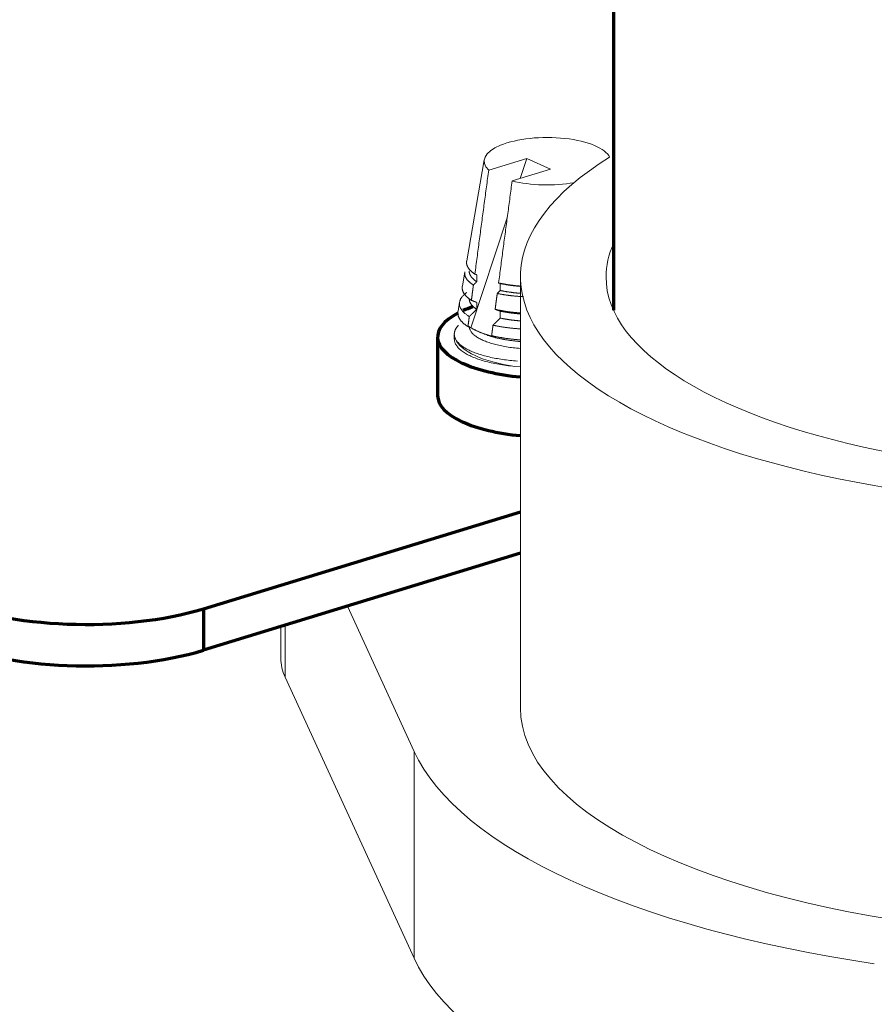
# Model space of a CAD drawing. Units: millimetres. Extents: x 0 to 8833, y 0 to 3150.
# Drawn here: x 2151 to 2174, y 829 to 855 of the extents above; entities that cross this region are included whole.
import ezdxf

# ---------------------------------------------------------------- set-up
doc = ezdxf.new("R2010")
doc.units = ezdxf.units.MM
doc.layers.add('1', color=7, linetype='Continuous', true_color=0xffffff)

msp = doc.modelspace()

# ---------------------------------------------------------------- linework, layer by layer
at = {"layer": '1', "color": 3, "linetype": 'Continuous', "lineweight": 70}
for p, q in [((2166.857, 874.185), (2166.857, 847.203)), ((2162.127, 846.476), (2162.127, 844.9)), ((2162.127, 844.9), (2162.127, 844.9)), ((2155.834, 839.172), (2164.357, 841.776)), ((2164.357, 840.664), (2155.834, 838.06)), ((2155.834, 839.172), (2155.834, 838.06))]:
    msp.add_line(p, q, dxfattribs=at)
at = {"layer": '1', "color": 3, "linetype": 'Continuous', "lineweight": 18}
for p, q in [((2163.501, 850.963), (2164.529, 851.277)), ((2164.351, 850.739), (2164.529, 851.277)), ((2164.529, 851.277), (2165.16, 850.986)), ((2163.381, 851.244), (2162.91, 848.523)), ((2165.16, 850.986), (2164.132, 850.672)), ((2163.023, 846.726), (2164.001, 849.681)), ((2162.86, 848.233), (2162.793, 847.846)), ((2163.179, 847.962), (2163.179, 848.149)), ((2164.357, 848.094), (2164.357, 836.508)), ((2163.811, 847.915), (2163.811, 847.728)), ((2162.718, 847.417), (2162.676, 847.169)), ((2163.179, 847.221), (2163.179, 847.408)), ((2163.811, 847.173), (2163.811, 846.987)), ((2162.577, 846.551), (2162.577, 846.424)), ((2164.354, 845.677), (2164.208, 845.688)), ((2161.495, 835.338), (2159.703, 839.241)), ((2157.909, 838.693), (2157.909, 837.843)), ((2158.025, 838.729), (2158.025, 837.333)), ((2161.495, 829.777), (2158.025, 837.333)), ((2161.495, 829.777), (2161.495, 835.338))]:
    msp.add_line(p, q, dxfattribs=at)
for points in [[(2163.129, 848.168), (2163.137, 848.224), (2163.144, 848.28), (2163.151, 848.336), (2163.159, 848.392), (2163.166, 848.448), (2163.174, 848.504), (2163.181, 848.56), (2163.188, 848.616), (2163.196, 848.671), (2163.203, 848.727), (2163.211, 848.783), (2163.218, 848.839), (2163.225, 848.895), (2163.233, 848.951), (2163.24, 849.007), (2163.248, 849.063), (2163.255, 849.119), (2163.262, 849.174), (2163.27, 849.23), (2163.277, 849.286), (2163.285, 849.342), (2163.292, 849.398), (2163.3, 849.454), (2163.307, 849.51), (2163.314, 849.566), (2163.322, 849.622), (2163.329, 849.677), (2163.337, 849.733), (2163.344, 849.789), (2163.352, 849.845), (2163.359, 849.901), (2163.367, 849.957), (2163.374, 850.013), (2163.381, 850.069), (2163.389, 850.125), (2163.396, 850.181), (2163.404, 850.236), (2163.411, 850.292), (2163.419, 850.348), (2163.426, 850.404), (2163.434, 850.46), (2163.441, 850.516), (2163.449, 850.572), (2163.456, 850.628), (2163.464, 850.684), (2163.471, 850.739), (2163.479, 850.795), (2163.486, 850.851), (2163.494, 850.907), (2163.501, 850.963)], [(2164.132, 850.672), (2164.125, 850.617), (2164.118, 850.562), (2164.11, 850.507), (2164.103, 850.453), (2164.096, 850.398), (2164.088, 850.343), (2164.081, 850.288), (2164.074, 850.233), (2164.066, 850.178), (2164.059, 850.123), (2164.052, 850.069), (2164.044, 850.014), (2164.037, 849.959), (2164.03, 849.904), (2164.022, 849.849), (2164.015, 849.794), (2164.008, 849.74), (2164, 849.685), (2163.993, 849.63), (2163.986, 849.575), (2163.978, 849.52), (2163.971, 849.465), (2163.964, 849.411), (2163.956, 849.356), (2163.949, 849.301), (2163.942, 849.246), (2163.935, 849.191), (2163.927, 849.136), (2163.92, 849.081), (2163.913, 849.027), (2163.905, 848.972), (2163.898, 848.917), (2163.891, 848.862), (2163.884, 848.807), (2163.876, 848.752), (2163.869, 848.698), (2163.862, 848.643), (2163.855, 848.588), (2163.847, 848.533), (2163.84, 848.478), (2163.833, 848.423), (2163.826, 848.369), (2163.818, 848.314), (2163.811, 848.259), (2163.804, 848.204), (2163.797, 848.149), (2163.789, 848.094), (2163.782, 848.04), (2163.775, 847.985), (2163.768, 847.93)], [(2163.129, 848.168), (2163.119, 848.175), (2163.11, 848.181), (2163.1, 848.188), (2163.091, 848.195), (2163.082, 848.201), (2163.074, 848.208), (2163.065, 848.215), (2163.057, 848.221), (2163.049, 848.228), (2163.041, 848.235), (2163.033, 848.241), (2163.026, 848.248), (2163.019, 848.255), (2163.012, 848.262), (2163.005, 848.269), (2162.998, 848.276), (2162.992, 848.283), (2162.986, 848.289), (2162.98, 848.296), (2162.975, 848.303), (2162.969, 848.31), (2162.964, 848.317), (2162.959, 848.324), (2162.954, 848.331), (2162.949, 848.338), (2162.945, 848.346), (2162.941, 848.353), (2162.937, 848.36), (2162.933, 848.367), (2162.93, 848.374), (2162.927, 848.381), (2162.924, 848.388), (2162.921, 848.396), (2162.918, 848.403), (2162.916, 848.41), (2162.914, 848.417), (2162.912, 848.425), (2162.911, 848.432), (2162.909, 848.439), (2162.908, 848.446), (2162.907, 848.453), (2162.906, 848.461), (2162.906, 848.468), (2162.906, 848.475), (2162.906, 848.482), (2162.906, 848.489), (2162.906, 848.497), (2162.907, 848.504), (2162.908, 848.511), (2162.909, 848.518)], [(2162.859, 848.229), (2162.858, 848.222), (2162.857, 848.215), (2162.856, 848.207), (2162.856, 848.2), (2162.856, 848.193), (2162.856, 848.186), (2162.856, 848.178), (2162.857, 848.171), (2162.857, 848.164), (2162.858, 848.156), (2162.86, 848.149), (2162.861, 848.141), (2162.863, 848.134), (2162.865, 848.127), (2162.867, 848.119), (2162.869, 848.112), (2162.872, 848.105), (2162.875, 848.097), (2162.878, 848.09), (2162.882, 848.083), (2162.885, 848.075), (2162.889, 848.068), (2162.893, 848.061), (2162.898, 848.054), (2162.902, 848.047), (2162.907, 848.039), (2162.912, 848.032), (2162.917, 848.025), (2162.923, 848.018), (2162.928, 848.011), (2162.934, 848.004), (2162.941, 847.997), (2162.947, 847.99), (2162.954, 847.984), (2162.96, 847.977), (2162.968, 847.97), (2162.975, 847.963), (2162.982, 847.956), (2162.99, 847.949), (2162.998, 847.943), (2163.006, 847.936), (2163.015, 847.929), (2163.024, 847.923), (2163.032, 847.916), (2163.042, 847.91), (2163.051, 847.903), (2163.061, 847.897), (2163.071, 847.89), (2163.081, 847.884), (2163.091, 847.877)], [(2163.179, 847.962), (2163.172, 847.968), (2163.164, 847.973), (2163.156, 847.978), (2163.149, 847.983), (2163.142, 847.989), (2163.134, 847.994), (2163.127, 848), (2163.121, 848.005), (2163.114, 848.01), (2163.107, 848.016), (2163.101, 848.022), (2163.095, 848.027), (2163.089, 848.033), (2163.083, 848.038), (2163.077, 848.044), (2163.071, 848.049), (2163.066, 848.055), (2163.061, 848.061), (2163.055, 848.066), (2163.05, 848.072), (2163.046, 848.078), (2163.041, 848.083), (2163.037, 848.089), (2163.032, 848.095), (2163.028, 848.101), (2163.024, 848.106), (2163.02, 848.112), (2163.017, 848.118), (2163.013, 848.124), (2163.01, 848.13), (2163.007, 848.135), (2163.004, 848.141), (2163.001, 848.147), (2162.998, 848.153), (2162.996, 848.159), (2162.993, 848.165), (2162.991, 848.171), (2162.989, 848.177), (2162.987, 848.182), (2162.985, 848.188), (2162.984, 848.194), (2162.982, 848.2), (2162.981, 848.206), (2162.98, 848.212), (2162.979, 848.218), (2162.978, 848.224), (2162.978, 848.23), (2162.977, 848.236), (2162.977, 848.242), (2162.977, 848.248)], [(2163.129, 848.168), (2163.13, 848.168), (2163.131, 848.168), (2163.132, 848.167), (2163.133, 848.167), (2163.134, 848.166), (2163.135, 848.166), (2163.136, 848.166), (2163.137, 848.165), (2163.138, 848.165), (2163.139, 848.165), (2163.14, 848.164), (2163.141, 848.164), (2163.142, 848.163), (2163.143, 848.163), (2163.144, 848.163), (2163.145, 848.162), (2163.146, 848.162), (2163.147, 848.162), (2163.148, 848.161), (2163.149, 848.161), (2163.15, 848.16), (2163.151, 848.16), (2163.152, 848.16), (2163.153, 848.159), (2163.154, 848.159), (2163.155, 848.158), (2163.156, 848.158), (2163.157, 848.158), (2163.158, 848.157), (2163.159, 848.157), (2163.16, 848.157), (2163.161, 848.156), (2163.162, 848.156), (2163.163, 848.155), (2163.164, 848.155), (2163.165, 848.155), (2163.166, 848.154), (2163.167, 848.154), (2163.168, 848.153), (2163.169, 848.153), (2163.17, 848.153), (2163.171, 848.152), (2163.172, 848.152), (2163.173, 848.152), (2163.174, 848.151), (2163.175, 848.151), (2163.176, 848.15), (2163.177, 848.15), (2163.178, 848.15), (2163.179, 848.149)], [(2163.036, 847.462), (2163.026, 847.469), (2163.015, 847.476), (2163.005, 847.483), (2162.995, 847.491), (2162.985, 847.498), (2162.975, 847.505), (2162.966, 847.512), (2162.957, 847.519), (2162.948, 847.527), (2162.939, 847.534), (2162.93, 847.541), (2162.922, 847.549), (2162.914, 847.556), (2162.906, 847.564), (2162.899, 847.571), (2162.892, 847.579), (2162.885, 847.586), (2162.878, 847.594), (2162.871, 847.601), (2162.865, 847.609), (2162.859, 847.616), (2162.853, 847.624), (2162.848, 847.632), (2162.842, 847.639), (2162.837, 847.647), (2162.833, 847.654), (2162.828, 847.662), (2162.824, 847.67), (2162.82, 847.677), (2162.816, 847.685), (2162.812, 847.693), (2162.809, 847.7), (2162.806, 847.708), (2162.803, 847.716), (2162.8, 847.724), (2162.798, 847.732), (2162.796, 847.739), (2162.794, 847.747), (2162.793, 847.755), (2162.791, 847.763), (2162.79, 847.771), (2162.789, 847.778), (2162.789, 847.786), (2162.789, 847.794), (2162.788, 847.802), (2162.789, 847.81), (2162.789, 847.818), (2162.79, 847.826), (2162.791, 847.834), (2162.792, 847.842)], [(2163.036, 847.462), (2163.037, 847.471), (2163.038, 847.479), (2163.04, 847.487), (2163.041, 847.496), (2163.042, 847.504), (2163.043, 847.512), (2163.044, 847.521), (2163.045, 847.529), (2163.046, 847.537), (2163.047, 847.545), (2163.048, 847.554), (2163.049, 847.562), (2163.05, 847.57), (2163.052, 847.579), (2163.053, 847.587), (2163.054, 847.595), (2163.055, 847.604), (2163.056, 847.612), (2163.057, 847.62), (2163.058, 847.628), (2163.059, 847.637), (2163.06, 847.645), (2163.061, 847.653), (2163.062, 847.662), (2163.064, 847.67), (2163.065, 847.678), (2163.066, 847.687), (2163.067, 847.695), (2163.068, 847.703), (2163.069, 847.711), (2163.07, 847.72), (2163.071, 847.728), (2163.072, 847.736), (2163.073, 847.745), (2163.075, 847.753), (2163.076, 847.761), (2163.077, 847.769), (2163.078, 847.778), (2163.079, 847.786), (2163.08, 847.794), (2163.081, 847.803), (2163.082, 847.811), (2163.083, 847.819), (2163.084, 847.828), (2163.085, 847.836), (2163.087, 847.844), (2163.088, 847.852), (2163.089, 847.861), (2163.09, 847.869), (2163.091, 847.877)], [(2163.179, 847.962), (2163.178, 847.961), (2163.176, 847.959), (2163.174, 847.957), (2163.172, 847.956), (2163.171, 847.954), (2163.169, 847.952), (2163.167, 847.95), (2163.165, 847.949), (2163.164, 847.947), (2163.162, 847.945), (2163.16, 847.944), (2163.158, 847.942), (2163.156, 847.94), (2163.155, 847.939), (2163.153, 847.937), (2163.151, 847.935), (2163.149, 847.934), (2163.148, 847.932), (2163.146, 847.93), (2163.144, 847.928), (2163.142, 847.927), (2163.141, 847.925), (2163.139, 847.923), (2163.137, 847.922), (2163.135, 847.92), (2163.133, 847.918), (2163.132, 847.917), (2163.13, 847.915), (2163.128, 847.913), (2163.126, 847.911), (2163.125, 847.91), (2163.123, 847.908), (2163.121, 847.906), (2163.119, 847.905), (2163.117, 847.903), (2163.116, 847.901), (2163.114, 847.899), (2163.112, 847.898), (2163.11, 847.896), (2163.109, 847.894), (2163.107, 847.893), (2163.105, 847.891), (2163.103, 847.889), (2163.102, 847.888), (2163.1, 847.886), (2163.098, 847.884), (2163.096, 847.882), (2163.094, 847.881), (2163.093, 847.879), (2163.091, 847.877)], [(2163.811, 847.915), (2163.81, 847.915), (2163.809, 847.915), (2163.808, 847.916), (2163.807, 847.916), (2163.806, 847.916), (2163.806, 847.917), (2163.805, 847.917), (2163.804, 847.917), (2163.803, 847.918), (2163.802, 847.918), (2163.801, 847.918), (2163.8, 847.918), (2163.799, 847.919), (2163.799, 847.919), (2163.798, 847.919), (2163.797, 847.92), (2163.796, 847.92), (2163.795, 847.92), (2163.794, 847.921), (2163.793, 847.921), (2163.793, 847.921), (2163.792, 847.922), (2163.791, 847.922), (2163.79, 847.922), (2163.789, 847.922), (2163.788, 847.923), (2163.787, 847.923), (2163.787, 847.923), (2163.786, 847.924), (2163.785, 847.924), (2163.784, 847.924), (2163.783, 847.925), (2163.782, 847.925), (2163.781, 847.925), (2163.78, 847.925), (2163.78, 847.926), (2163.779, 847.926), (2163.778, 847.926), (2163.777, 847.927), (2163.776, 847.927), (2163.775, 847.927), (2163.774, 847.928), (2163.774, 847.928), (2163.773, 847.928), (2163.772, 847.928), (2163.771, 847.929), (2163.77, 847.929), (2163.769, 847.929), (2163.768, 847.93), (2163.768, 847.93)], [(2164.349, 847.847), (2164.337, 847.848), (2164.324, 847.849), (2164.312, 847.85), (2164.3, 847.851), (2164.287, 847.852), (2164.275, 847.853), (2164.263, 847.854), (2164.25, 847.855), (2164.238, 847.857), (2164.226, 847.858), (2164.213, 847.859), (2164.201, 847.861), (2164.189, 847.862), (2164.177, 847.863), (2164.165, 847.865), (2164.153, 847.866), (2164.14, 847.868), (2164.128, 847.869), (2164.116, 847.871), (2164.104, 847.872), (2164.093, 847.874), (2164.081, 847.875), (2164.069, 847.877), (2164.057, 847.879), (2164.045, 847.88), (2164.034, 847.882), (2164.022, 847.884), (2164.011, 847.885), (2163.999, 847.887), (2163.988, 847.889), (2163.976, 847.891), (2163.965, 847.893), (2163.953, 847.895), (2163.942, 847.896), (2163.931, 847.898), (2163.92, 847.9), (2163.908, 847.902), (2163.897, 847.904), (2163.886, 847.906), (2163.875, 847.908), (2163.864, 847.91), (2163.853, 847.912), (2163.842, 847.915), (2163.832, 847.917), (2163.821, 847.919), (2163.81, 847.921), (2163.799, 847.923), (2163.789, 847.925), (2163.778, 847.928), (2163.768, 847.93)], [(2163.811, 847.915), (2163.82, 847.913), (2163.83, 847.911), (2163.84, 847.909), (2163.85, 847.907), (2163.86, 847.905), (2163.87, 847.903), (2163.88, 847.901), (2163.89, 847.899), (2163.9, 847.897), (2163.911, 847.895), (2163.921, 847.894), (2163.931, 847.892), (2163.941, 847.89), (2163.952, 847.888), (2163.962, 847.886), (2163.973, 847.885), (2163.983, 847.883), (2163.994, 847.881), (2164.004, 847.88), (2164.015, 847.878), (2164.026, 847.876), (2164.037, 847.875), (2164.047, 847.873), (2164.058, 847.871), (2164.069, 847.87), (2164.08, 847.868), (2164.091, 847.867), (2164.101, 847.865), (2164.112, 847.864), (2164.123, 847.863), (2164.134, 847.861), (2164.145, 847.86), (2164.156, 847.858), (2164.167, 847.857), (2164.178, 847.856), (2164.189, 847.855), (2164.2, 847.853), (2164.212, 847.852), (2164.223, 847.851), (2164.234, 847.85), (2164.245, 847.849), (2164.256, 847.847), (2164.268, 847.846), (2164.279, 847.845), (2164.29, 847.844), (2164.302, 847.843), (2164.313, 847.842), (2164.324, 847.841), (2164.336, 847.84), (2164.347, 847.839)], [(2162.916, 847.677), (2162.899, 847.665), (2162.883, 847.652), (2162.867, 847.64), (2162.853, 847.627), (2162.839, 847.615), (2162.826, 847.602), (2162.813, 847.589), (2162.802, 847.577), (2162.791, 847.564), (2162.781, 847.551), (2162.771, 847.538), (2162.762, 847.525), (2162.754, 847.512), (2162.747, 847.499), (2162.741, 847.485), (2162.735, 847.472), (2162.73, 847.459), (2162.725, 847.445), (2162.722, 847.432), (2162.719, 847.418), (2162.717, 847.405), (2162.715, 847.391), (2162.715, 847.377), (2162.715, 847.364), (2162.716, 847.35), (2162.718, 847.336), (2162.72, 847.323), (2162.723, 847.309), (2162.727, 847.296), (2162.732, 847.282), (2162.737, 847.269), (2162.743, 847.256), (2162.75, 847.242), (2162.758, 847.229), (2162.766, 847.216), (2162.775, 847.203), (2162.785, 847.189), (2162.796, 847.176), (2162.807, 847.163), (2162.819, 847.15), (2162.832, 847.138), (2162.846, 847.125), (2162.86, 847.112), (2162.875, 847.1), (2162.891, 847.088), (2162.907, 847.075), (2162.924, 847.063), (2162.942, 847.051), (2162.96, 847.04), (2162.979, 847.028)], [(2163.73, 847.648), (2163.729, 847.64), (2163.728, 847.631), (2163.727, 847.623), (2163.726, 847.614), (2163.725, 847.606), (2163.724, 847.597), (2163.722, 847.588), (2163.721, 847.58), (2163.72, 847.571), (2163.719, 847.563), (2163.718, 847.554), (2163.717, 847.546), (2163.716, 847.537), (2163.715, 847.529), (2163.713, 847.52), (2163.712, 847.512), (2163.711, 847.503), (2163.71, 847.495), (2163.709, 847.486), (2163.708, 847.477), (2163.707, 847.469), (2163.706, 847.46), (2163.704, 847.452), (2163.703, 847.443), (2163.702, 847.435), (2163.701, 847.426), (2163.7, 847.418), (2163.699, 847.409), (2163.698, 847.401), (2163.697, 847.392), (2163.695, 847.383), (2163.694, 847.375), (2163.693, 847.366), (2163.692, 847.358), (2163.691, 847.349), (2163.69, 847.341), (2163.689, 847.332), (2163.688, 847.324), (2163.686, 847.315), (2163.685, 847.307), (2163.684, 847.298), (2163.683, 847.29), (2163.682, 847.281), (2163.681, 847.272), (2163.68, 847.264), (2163.679, 847.255), (2163.677, 847.247), (2163.676, 847.238), (2163.675, 847.23), (2163.674, 847.221)], [(2163.73, 847.648), (2163.732, 847.65), (2163.734, 847.651), (2163.735, 847.653), (2163.737, 847.655), (2163.738, 847.656), (2163.74, 847.658), (2163.742, 847.659), (2163.743, 847.661), (2163.745, 847.663), (2163.746, 847.664), (2163.748, 847.666), (2163.75, 847.667), (2163.751, 847.669), (2163.753, 847.671), (2163.754, 847.672), (2163.756, 847.674), (2163.758, 847.675), (2163.759, 847.677), (2163.761, 847.679), (2163.762, 847.68), (2163.764, 847.682), (2163.766, 847.683), (2163.767, 847.685), (2163.769, 847.687), (2163.771, 847.688), (2163.772, 847.69), (2163.774, 847.691), (2163.775, 847.693), (2163.777, 847.695), (2163.779, 847.696), (2163.78, 847.698), (2163.782, 847.699), (2163.783, 847.701), (2163.785, 847.702), (2163.787, 847.704), (2163.788, 847.706), (2163.79, 847.707), (2163.791, 847.709), (2163.793, 847.71), (2163.795, 847.712), (2163.796, 847.714), (2163.798, 847.715), (2163.799, 847.717), (2163.801, 847.718), (2163.803, 847.72), (2163.804, 847.722), (2163.806, 847.723), (2163.807, 847.725), (2163.809, 847.726), (2163.811, 847.728)], [(2163.73, 847.648), (2163.743, 847.646), (2163.756, 847.643), (2163.768, 847.64), (2163.781, 847.638), (2163.794, 847.635), (2163.807, 847.633), (2163.82, 847.63), (2163.833, 847.628), (2163.846, 847.625), (2163.86, 847.623), (2163.873, 847.621), (2163.886, 847.619), (2163.9, 847.616), (2163.913, 847.614), (2163.927, 847.612), (2163.94, 847.61), (2163.954, 847.608), (2163.967, 847.606), (2163.981, 847.604), (2163.995, 847.602), (2164.009, 847.6), (2164.023, 847.598), (2164.037, 847.596), (2164.051, 847.594), (2164.065, 847.592), (2164.08, 847.591), (2164.094, 847.589), (2164.108, 847.587), (2164.123, 847.586), (2164.137, 847.584), (2164.152, 847.583), (2164.166, 847.581), (2164.181, 847.58), (2164.196, 847.578), (2164.21, 847.577), (2164.225, 847.576), (2164.24, 847.574), (2164.255, 847.573), (2164.269, 847.572), (2164.284, 847.571), (2164.299, 847.57), (2164.314, 847.569), (2164.329, 847.568), (2164.344, 847.567), (2164.359, 847.566), (2164.374, 847.565), (2164.389, 847.564), (2164.404, 847.563), (2164.419, 847.562), (2164.434, 847.562)], [(2164.347, 847.652), (2164.336, 847.653), (2164.324, 847.654), (2164.313, 847.655), (2164.302, 847.656), (2164.29, 847.657), (2164.279, 847.658), (2164.268, 847.659), (2164.257, 847.66), (2164.245, 847.661), (2164.234, 847.662), (2164.223, 847.663), (2164.212, 847.664), (2164.201, 847.666), (2164.19, 847.667), (2164.178, 847.668), (2164.167, 847.669), (2164.156, 847.671), (2164.145, 847.672), (2164.134, 847.673), (2164.123, 847.675), (2164.113, 847.676), (2164.102, 847.678), (2164.091, 847.679), (2164.08, 847.681), (2164.069, 847.682), (2164.058, 847.684), (2164.048, 847.685), (2164.037, 847.687), (2164.026, 847.688), (2164.015, 847.69), (2164.005, 847.692), (2163.994, 847.694), (2163.984, 847.695), (2163.973, 847.697), (2163.963, 847.699), (2163.952, 847.701), (2163.942, 847.702), (2163.931, 847.704), (2163.921, 847.706), (2163.911, 847.708), (2163.901, 847.71), (2163.89, 847.712), (2163.88, 847.714), (2163.87, 847.716), (2163.86, 847.718), (2163.85, 847.72), (2163.84, 847.722), (2163.83, 847.724), (2163.82, 847.726), (2163.811, 847.728)], [(2163.179, 847.221), (2163.172, 847.226), (2163.164, 847.231), (2163.156, 847.237), (2163.149, 847.242), (2163.142, 847.247), (2163.134, 847.253), (2163.127, 847.258), (2163.121, 847.263), (2163.114, 847.269), (2163.107, 847.274), (2163.101, 847.28), (2163.095, 847.285), (2163.089, 847.291), (2163.083, 847.297), (2163.077, 847.302), (2163.071, 847.308), (2163.066, 847.313), (2163.061, 847.319), (2163.056, 847.325), (2163.051, 847.33), (2163.046, 847.336), (2163.041, 847.342), (2163.037, 847.348), (2163.032, 847.354), (2163.028, 847.359), (2163.024, 847.365), (2163.02, 847.371), (2163.016, 847.377), (2163.013, 847.383), (2163.01, 847.389), (2163.006, 847.395), (2163.003, 847.401), (2163, 847.407), (2162.998, 847.412), (2162.995, 847.418), (2162.993, 847.424), (2162.991, 847.43), (2162.989, 847.436), (2162.987, 847.442), (2162.985, 847.448), (2162.983, 847.454), (2162.982, 847.46), (2162.981, 847.466), (2162.98, 847.472), (2162.979, 847.478), (2162.978, 847.484), (2162.978, 847.49), (2162.977, 847.496), (2162.977, 847.502), (2162.977, 847.508)], [(2163.036, 847.462), (2163.039, 847.461), (2163.042, 847.46), (2163.045, 847.459), (2163.048, 847.458), (2163.051, 847.457), (2163.053, 847.456), (2163.056, 847.455), (2163.059, 847.454), (2163.062, 847.453), (2163.065, 847.452), (2163.068, 847.45), (2163.071, 847.449), (2163.073, 847.448), (2163.076, 847.447), (2163.079, 847.446), (2163.082, 847.445), (2163.085, 847.444), (2163.088, 847.443), (2163.091, 847.442), (2163.094, 847.441), (2163.096, 847.439), (2163.099, 847.438), (2163.102, 847.437), (2163.105, 847.436), (2163.108, 847.435), (2163.111, 847.434), (2163.114, 847.433), (2163.116, 847.432), (2163.119, 847.431), (2163.122, 847.43), (2163.125, 847.429), (2163.128, 847.427), (2163.131, 847.426), (2163.134, 847.425), (2163.137, 847.424), (2163.139, 847.423), (2163.142, 847.422), (2163.145, 847.421), (2163.148, 847.42), (2163.151, 847.419), (2163.154, 847.418), (2163.157, 847.417), (2163.159, 847.415), (2163.162, 847.414), (2163.165, 847.413), (2163.168, 847.412), (2163.171, 847.411), (2163.174, 847.41), (2163.177, 847.409), (2163.179, 847.408)], [(2162.943, 846.756), (2162.932, 846.764), (2162.92, 846.772), (2162.909, 846.779), (2162.898, 846.787), (2162.887, 846.795), (2162.876, 846.802), (2162.866, 846.81), (2162.856, 846.818), (2162.846, 846.826), (2162.837, 846.834), (2162.827, 846.841), (2162.818, 846.849), (2162.81, 846.857), (2162.801, 846.865), (2162.793, 846.873), (2162.785, 846.882), (2162.777, 846.89), (2162.77, 846.898), (2162.762, 846.906), (2162.756, 846.914), (2162.749, 846.922), (2162.742, 846.931), (2162.736, 846.939), (2162.73, 846.947), (2162.725, 846.956), (2162.719, 846.964), (2162.714, 846.973), (2162.71, 846.981), (2162.705, 846.989), (2162.701, 846.998), (2162.697, 847.006), (2162.693, 847.015), (2162.69, 847.023), (2162.687, 847.031), (2162.684, 847.04), (2162.682, 847.048), (2162.679, 847.057), (2162.677, 847.065), (2162.676, 847.074), (2162.674, 847.082), (2162.673, 847.09), (2162.672, 847.099), (2162.672, 847.107), (2162.671, 847.116), (2162.671, 847.124), (2162.672, 847.133), (2162.672, 847.141), (2162.673, 847.15), (2162.674, 847.158), (2162.675, 847.167)], [(2162.943, 846.756), (2162.944, 846.762), (2162.945, 846.767), (2162.946, 846.773), (2162.946, 846.778), (2162.947, 846.784), (2162.948, 846.789), (2162.948, 846.795), (2162.949, 846.8), (2162.95, 846.805), (2162.951, 846.811), (2162.951, 846.816), (2162.952, 846.822), (2162.953, 846.827), (2162.953, 846.833), (2162.954, 846.838), (2162.955, 846.843), (2162.956, 846.849), (2162.956, 846.854), (2162.957, 846.86), (2162.958, 846.865), (2162.958, 846.871), (2162.959, 846.876), (2162.96, 846.881), (2162.961, 846.887), (2162.961, 846.892), (2162.962, 846.898), (2162.963, 846.903), (2162.963, 846.909), (2162.964, 846.914), (2162.965, 846.919), (2162.966, 846.925), (2162.966, 846.93), (2162.967, 846.936), (2162.968, 846.941), (2162.968, 846.947), (2162.969, 846.952), (2162.97, 846.957), (2162.971, 846.963), (2162.971, 846.968), (2162.972, 846.974), (2162.973, 846.979), (2162.973, 846.985), (2162.974, 846.99), (2162.975, 846.995), (2162.976, 847.001), (2162.976, 847.006), (2162.977, 847.012), (2162.978, 847.017), (2162.978, 847.023), (2162.979, 847.028)], [(2163.179, 847.221), (2163.175, 847.217), (2163.171, 847.213), (2163.167, 847.209), (2163.163, 847.206), (2163.159, 847.202), (2163.155, 847.198), (2163.151, 847.194), (2163.147, 847.19), (2163.143, 847.186), (2163.139, 847.182), (2163.135, 847.179), (2163.131, 847.175), (2163.127, 847.171), (2163.123, 847.167), (2163.119, 847.163), (2163.115, 847.159), (2163.111, 847.155), (2163.107, 847.152), (2163.103, 847.148), (2163.099, 847.144), (2163.095, 847.14), (2163.091, 847.136), (2163.087, 847.132), (2163.083, 847.128), (2163.079, 847.125), (2163.075, 847.121), (2163.071, 847.117), (2163.067, 847.113), (2163.063, 847.109), (2163.059, 847.105), (2163.055, 847.101), (2163.051, 847.098), (2163.047, 847.094), (2163.043, 847.09), (2163.039, 847.086), (2163.035, 847.082), (2163.031, 847.078), (2163.027, 847.074), (2163.023, 847.071), (2163.019, 847.067), (2163.015, 847.063), (2163.011, 847.059), (2163.007, 847.055), (2163.003, 847.051), (2162.999, 847.047), (2162.995, 847.044), (2162.991, 847.04), (2162.987, 847.036), (2162.983, 847.032), (2162.979, 847.028)], [(2163.811, 847.173), (2163.808, 847.174), (2163.805, 847.175), (2163.802, 847.176), (2163.8, 847.177), (2163.797, 847.178), (2163.794, 847.179), (2163.792, 847.18), (2163.789, 847.181), (2163.786, 847.182), (2163.783, 847.183), (2163.781, 847.184), (2163.778, 847.185), (2163.775, 847.186), (2163.772, 847.187), (2163.77, 847.188), (2163.767, 847.189), (2163.764, 847.19), (2163.761, 847.191), (2163.759, 847.192), (2163.756, 847.192), (2163.753, 847.193), (2163.751, 847.194), (2163.748, 847.195), (2163.745, 847.196), (2163.742, 847.197), (2163.74, 847.198), (2163.737, 847.199), (2163.734, 847.2), (2163.731, 847.201), (2163.729, 847.202), (2163.726, 847.203), (2163.723, 847.204), (2163.72, 847.205), (2163.718, 847.206), (2163.715, 847.207), (2163.712, 847.208), (2163.71, 847.209), (2163.707, 847.21), (2163.704, 847.211), (2163.701, 847.212), (2163.699, 847.213), (2163.696, 847.214), (2163.693, 847.215), (2163.69, 847.215), (2163.688, 847.216), (2163.685, 847.217), (2163.682, 847.218), (2163.68, 847.219), (2163.677, 847.22), (2163.674, 847.221)], [(2164.349, 847.123), (2164.334, 847.124), (2164.32, 847.126), (2164.306, 847.127), (2164.291, 847.128), (2164.277, 847.129), (2164.262, 847.131), (2164.248, 847.132), (2164.234, 847.133), (2164.22, 847.135), (2164.205, 847.136), (2164.191, 847.138), (2164.177, 847.139), (2164.163, 847.141), (2164.149, 847.142), (2164.135, 847.144), (2164.121, 847.145), (2164.107, 847.147), (2164.093, 847.149), (2164.08, 847.151), (2164.066, 847.152), (2164.052, 847.154), (2164.038, 847.156), (2164.025, 847.158), (2164.011, 847.16), (2163.997, 847.162), (2163.984, 847.164), (2163.97, 847.166), (2163.957, 847.168), (2163.943, 847.17), (2163.93, 847.172), (2163.917, 847.174), (2163.903, 847.176), (2163.89, 847.179), (2163.877, 847.181), (2163.864, 847.183), (2163.851, 847.186), (2163.837, 847.188), (2163.824, 847.19), (2163.812, 847.193), (2163.799, 847.195), (2163.786, 847.198), (2163.773, 847.2), (2163.761, 847.203), (2163.748, 847.205), (2163.736, 847.208), (2163.723, 847.21), (2163.711, 847.213), (2163.698, 847.216), (2163.686, 847.219), (2163.674, 847.221)], [(2163.811, 847.173), (2163.821, 847.171), (2163.831, 847.169), (2163.841, 847.167), (2163.851, 847.165), (2163.861, 847.163), (2163.871, 847.161), (2163.882, 847.159), (2163.892, 847.157), (2163.902, 847.155), (2163.913, 847.154), (2163.923, 847.152), (2163.933, 847.15), (2163.944, 847.148), (2163.954, 847.146), (2163.965, 847.144), (2163.975, 847.143), (2163.986, 847.141), (2163.997, 847.139), (2164.007, 847.138), (2164.018, 847.136), (2164.029, 847.134), (2164.04, 847.133), (2164.05, 847.131), (2164.061, 847.13), (2164.072, 847.128), (2164.083, 847.126), (2164.094, 847.125), (2164.105, 847.123), (2164.116, 847.122), (2164.127, 847.121), (2164.138, 847.119), (2164.149, 847.118), (2164.161, 847.116), (2164.172, 847.115), (2164.183, 847.114), (2164.194, 847.113), (2164.206, 847.111), (2164.217, 847.11), (2164.228, 847.109), (2164.24, 847.108), (2164.251, 847.106), (2164.263, 847.105), (2164.274, 847.104), (2164.286, 847.103), (2164.297, 847.102), (2164.309, 847.101), (2164.321, 847.1), (2164.332, 847.099), (2164.344, 847.098), (2164.356, 847.097)], [(2162.685, 846.789), (2162.679, 846.782), (2162.673, 846.775), (2162.667, 846.768), (2162.661, 846.761), (2162.655, 846.754), (2162.65, 846.747), (2162.644, 846.74), (2162.639, 846.733), (2162.635, 846.726), (2162.63, 846.719), (2162.625, 846.712), (2162.621, 846.705), (2162.617, 846.698), (2162.613, 846.691), (2162.61, 846.683), (2162.606, 846.676), (2162.603, 846.669), (2162.6, 846.662), (2162.597, 846.655), (2162.594, 846.648), (2162.592, 846.64), (2162.589, 846.633), (2162.587, 846.626), (2162.585, 846.619), (2162.584, 846.611), (2162.582, 846.604), (2162.581, 846.597), (2162.58, 846.59), (2162.579, 846.582), (2162.578, 846.575), (2162.577, 846.568), (2162.577, 846.56), (2162.577, 846.553), (2162.577, 846.546), (2162.577, 846.538), (2162.578, 846.531), (2162.578, 846.523), (2162.579, 846.516), (2162.58, 846.509), (2162.582, 846.501), (2162.583, 846.494), (2162.585, 846.486), (2162.587, 846.479), (2162.589, 846.472), (2162.591, 846.464), (2162.593, 846.457), (2162.596, 846.449), (2162.599, 846.442), (2162.602, 846.435), (2162.605, 846.427)], [(2162.943, 846.756), (2162.945, 846.756), (2162.947, 846.755), (2162.948, 846.755), (2162.95, 846.754), (2162.951, 846.753), (2162.953, 846.753), (2162.954, 846.752), (2162.956, 846.752), (2162.958, 846.751), (2162.959, 846.75), (2162.961, 846.75), (2162.962, 846.749), (2162.964, 846.749), (2162.966, 846.748), (2162.967, 846.747), (2162.969, 846.747), (2162.97, 846.746), (2162.972, 846.746), (2162.973, 846.745), (2162.975, 846.744), (2162.977, 846.744), (2162.978, 846.743), (2162.98, 846.743), (2162.981, 846.742), (2162.983, 846.741), (2162.985, 846.741), (2162.986, 846.74), (2162.988, 846.74), (2162.989, 846.739), (2162.991, 846.738), (2162.992, 846.738), (2162.994, 846.737), (2162.996, 846.737), (2162.997, 846.736), (2162.999, 846.735), (2163, 846.735), (2163.002, 846.734), (2163.004, 846.733), (2163.005, 846.733), (2163.007, 846.732), (2163.008, 846.732), (2163.01, 846.731), (2163.011, 846.73), (2163.013, 846.73), (2163.015, 846.729), (2163.016, 846.729), (2163.018, 846.728), (2163.019, 846.727), (2163.021, 846.727), (2163.023, 846.726)], [(2164.346, 846.169), (2164.299, 846.173), (2164.252, 846.177), (2164.205, 846.182), (2164.159, 846.187), (2164.113, 846.193), (2164.068, 846.199), (2164.023, 846.206), (2163.979, 846.213), (2163.936, 846.22), (2163.894, 846.228), (2163.852, 846.236), (2163.811, 846.245), (2163.771, 846.254), (2163.732, 846.263), (2163.693, 846.273), (2163.655, 846.283), (2163.618, 846.293), (2163.581, 846.304), (2163.546, 846.315), (2163.511, 846.327), (2163.477, 846.338), (2163.445, 846.35), (2163.413, 846.362), (2163.383, 846.375), (2163.353, 846.387), (2163.325, 846.4), (2163.297, 846.413), (2163.271, 846.426), (2163.245, 846.44), (2163.221, 846.454), (2163.198, 846.468), (2163.175, 846.482), (2163.154, 846.497), (2163.134, 846.512), (2163.115, 846.526), (2163.098, 846.541), (2163.081, 846.557), (2163.066, 846.572), (2163.052, 846.588), (2163.039, 846.603), (2163.027, 846.619), (2163.017, 846.635), (2163.008, 846.651), (2163, 846.667), (2162.993, 846.683), (2162.987, 846.699), (2162.983, 846.716), (2162.98, 846.732), (2162.978, 846.749), (2162.977, 846.765)], [(2163.618, 846.795), (2163.617, 846.789), (2163.616, 846.784), (2163.616, 846.778), (2163.615, 846.773), (2163.614, 846.767), (2163.613, 846.761), (2163.613, 846.756), (2163.612, 846.75), (2163.611, 846.744), (2163.611, 846.739), (2163.61, 846.733), (2163.609, 846.727), (2163.608, 846.722), (2163.608, 846.716), (2163.607, 846.71), (2163.606, 846.705), (2163.605, 846.699), (2163.605, 846.693), (2163.604, 846.688), (2163.603, 846.682), (2163.602, 846.677), (2163.602, 846.671), (2163.601, 846.665), (2163.6, 846.66), (2163.599, 846.654), (2163.599, 846.648), (2163.598, 846.643), (2163.597, 846.637), (2163.596, 846.631), (2163.596, 846.626), (2163.595, 846.62), (2163.594, 846.614), (2163.593, 846.609), (2163.593, 846.603), (2163.592, 846.597), (2163.591, 846.592), (2163.59, 846.586), (2163.59, 846.581), (2163.589, 846.575), (2163.588, 846.569), (2163.588, 846.564), (2163.587, 846.558), (2163.586, 846.552), (2163.585, 846.547), (2163.585, 846.541), (2163.584, 846.535), (2163.583, 846.53), (2163.582, 846.524), (2163.582, 846.518), (2163.581, 846.513)], [(2163.618, 846.795), (2163.622, 846.799), (2163.626, 846.803), (2163.63, 846.807), (2163.633, 846.81), (2163.637, 846.814), (2163.641, 846.818), (2163.645, 846.822), (2163.649, 846.826), (2163.653, 846.83), (2163.657, 846.833), (2163.66, 846.837), (2163.664, 846.841), (2163.668, 846.845), (2163.672, 846.849), (2163.676, 846.853), (2163.68, 846.856), (2163.683, 846.86), (2163.687, 846.864), (2163.691, 846.868), (2163.695, 846.872), (2163.699, 846.876), (2163.703, 846.879), (2163.707, 846.883), (2163.71, 846.887), (2163.714, 846.891), (2163.718, 846.895), (2163.722, 846.899), (2163.726, 846.902), (2163.73, 846.906), (2163.734, 846.91), (2163.737, 846.914), (2163.741, 846.918), (2163.745, 846.921), (2163.749, 846.925), (2163.753, 846.929), (2163.757, 846.933), (2163.761, 846.937), (2163.764, 846.941), (2163.768, 846.944), (2163.772, 846.948), (2163.776, 846.952), (2163.78, 846.956), (2163.784, 846.96), (2163.788, 846.964), (2163.791, 846.967), (2163.795, 846.971), (2163.799, 846.975), (2163.803, 846.979), (2163.807, 846.983), (2163.811, 846.987)], [(2163.618, 846.795), (2163.631, 846.792), (2163.644, 846.789), (2163.658, 846.786), (2163.671, 846.783), (2163.685, 846.781), (2163.698, 846.778), (2163.712, 846.775), (2163.726, 846.772), (2163.74, 846.77), (2163.754, 846.767), (2163.768, 846.764), (2163.782, 846.762), (2163.796, 846.759), (2163.81, 846.757), (2163.824, 846.754), (2163.839, 846.752), (2163.853, 846.75), (2163.867, 846.747), (2163.882, 846.745), (2163.896, 846.743), (2163.911, 846.741), (2163.925, 846.739), (2163.94, 846.737), (2163.954, 846.734), (2163.969, 846.732), (2163.984, 846.731), (2163.999, 846.729), (2164.013, 846.727), (2164.028, 846.725), (2164.043, 846.723), (2164.058, 846.721), (2164.073, 846.72), (2164.088, 846.718), (2164.104, 846.716), (2164.119, 846.715), (2164.134, 846.713), (2164.149, 846.712), (2164.165, 846.71), (2164.18, 846.709), (2164.195, 846.707), (2164.211, 846.706), (2164.226, 846.705), (2164.242, 846.704), (2164.258, 846.702), (2164.273, 846.701), (2164.289, 846.7), (2164.305, 846.699), (2164.321, 846.698), (2164.337, 846.697), (2164.352, 846.696)], [(2164.357, 846.91), (2164.345, 846.911), (2164.334, 846.912), (2164.322, 846.912), (2164.31, 846.913), (2164.298, 846.914), (2164.287, 846.916), (2164.275, 846.917), (2164.264, 846.918), (2164.252, 846.919), (2164.241, 846.92), (2164.229, 846.921), (2164.218, 846.922), (2164.206, 846.924), (2164.195, 846.925), (2164.184, 846.926), (2164.172, 846.927), (2164.161, 846.929), (2164.15, 846.93), (2164.139, 846.931), (2164.128, 846.933), (2164.117, 846.934), (2164.105, 846.936), (2164.094, 846.937), (2164.083, 846.939), (2164.073, 846.94), (2164.062, 846.942), (2164.051, 846.943), (2164.04, 846.945), (2164.029, 846.947), (2164.018, 846.948), (2164.008, 846.95), (2163.997, 846.952), (2163.986, 846.953), (2163.976, 846.955), (2163.965, 846.957), (2163.954, 846.959), (2163.944, 846.96), (2163.934, 846.962), (2163.923, 846.964), (2163.913, 846.966), (2163.902, 846.968), (2163.892, 846.97), (2163.882, 846.972), (2163.871, 846.974), (2163.861, 846.976), (2163.851, 846.978), (2163.841, 846.98), (2163.831, 846.982), (2163.821, 846.984), (2163.811, 846.987)], [(2163.023, 846.726), (2163.035, 846.719), (2163.047, 846.712), (2163.06, 846.705), (2163.072, 846.699), (2163.084, 846.692), (2163.097, 846.685), (2163.109, 846.679), (2163.122, 846.672), (2163.134, 846.666), (2163.147, 846.66), (2163.159, 846.653), (2163.172, 846.647), (2163.184, 846.641), (2163.197, 846.635), (2163.21, 846.63), (2163.222, 846.624), (2163.235, 846.618), (2163.248, 846.613), (2163.261, 846.607), (2163.273, 846.602), (2163.286, 846.597), (2163.299, 846.591), (2163.312, 846.586), (2163.325, 846.581), (2163.338, 846.576), (2163.351, 846.571), (2163.364, 846.567), (2163.377, 846.562), (2163.39, 846.557), (2163.403, 846.553), (2163.416, 846.549), (2163.429, 846.544), (2163.442, 846.54), (2163.455, 846.536), (2163.468, 846.532), (2163.482, 846.528), (2163.495, 846.524), (2163.508, 846.52), (2163.521, 846.517), (2163.535, 846.513), (2163.548, 846.51), (2163.561, 846.506), (2163.575, 846.503), (2163.588, 846.499), (2163.602, 846.496), (2163.615, 846.493), (2163.629, 846.49), (2163.642, 846.487), (2163.656, 846.484), (2163.669, 846.481)], [(2163.359, 846.568), (2163.462, 846.529)], [(2163.468, 846.526), (2163.482, 846.521), (2163.497, 846.517), (2163.511, 846.512), (2163.526, 846.507), (2163.541, 846.502), (2163.556, 846.497), (2163.571, 846.493), (2163.586, 846.488), (2163.602, 846.484), (2163.617, 846.479), (2163.633, 846.475), (2163.649, 846.47), (2163.665, 846.466), (2163.681, 846.462), (2163.697, 846.458), (2163.713, 846.454), (2163.73, 846.45), (2163.747, 846.446), (2163.763, 846.442), (2163.78, 846.438), (2163.797, 846.435), (2163.815, 846.431), (2163.832, 846.428), (2163.849, 846.424), (2163.867, 846.421), (2163.885, 846.417), (2163.903, 846.414), (2163.921, 846.411), (2163.939, 846.407), (2163.957, 846.404), (2163.975, 846.401), (2163.994, 846.398), (2164.013, 846.395), (2164.031, 846.392), (2164.05, 846.39), (2164.069, 846.387), (2164.089, 846.384), (2164.108, 846.382), (2164.127, 846.379), (2164.147, 846.377), (2164.167, 846.374), (2164.186, 846.372), (2164.206, 846.37), (2164.226, 846.368), (2164.246, 846.366), (2164.266, 846.364), (2164.286, 846.362), (2164.306, 846.36), (2164.326, 846.358), (2164.346, 846.356)], [(2163.669, 846.481), (2163.667, 846.482), (2163.666, 846.483), (2163.664, 846.483), (2163.662, 846.484), (2163.66, 846.485), (2163.659, 846.485), (2163.657, 846.486), (2163.655, 846.486), (2163.653, 846.487), (2163.651, 846.488), (2163.65, 846.488), (2163.648, 846.489), (2163.646, 846.49), (2163.644, 846.49), (2163.643, 846.491), (2163.641, 846.491), (2163.639, 846.492), (2163.637, 846.493), (2163.636, 846.493), (2163.634, 846.494), (2163.632, 846.495), (2163.63, 846.495), (2163.629, 846.496), (2163.627, 846.496), (2163.625, 846.497), (2163.623, 846.498), (2163.621, 846.498), (2163.62, 846.499), (2163.618, 846.5), (2163.616, 846.5), (2163.614, 846.501), (2163.613, 846.501), (2163.611, 846.502), (2163.609, 846.503), (2163.607, 846.503), (2163.606, 846.504), (2163.604, 846.505), (2163.602, 846.505), (2163.6, 846.506), (2163.598, 846.506), (2163.597, 846.507), (2163.595, 846.508), (2163.593, 846.508), (2163.591, 846.509), (2163.59, 846.51), (2163.588, 846.51), (2163.586, 846.511), (2163.584, 846.512), (2163.583, 846.512), (2163.581, 846.513)], [(2164.354, 846.4), (2164.337, 846.401), (2164.321, 846.402), (2164.304, 846.404), (2164.287, 846.405), (2164.27, 846.406), (2164.254, 846.408), (2164.237, 846.409), (2164.22, 846.411), (2164.204, 846.412), (2164.187, 846.414), (2164.171, 846.416), (2164.155, 846.417), (2164.138, 846.419), (2164.122, 846.421), (2164.106, 846.423), (2164.09, 846.425), (2164.074, 846.427), (2164.058, 846.429), (2164.042, 846.431), (2164.027, 846.433), (2164.011, 846.435), (2163.995, 846.437), (2163.979, 846.439), (2163.964, 846.441), (2163.948, 846.443), (2163.933, 846.446), (2163.918, 846.448), (2163.902, 846.45), (2163.887, 846.453), (2163.872, 846.455), (2163.857, 846.458), (2163.842, 846.46), (2163.827, 846.463), (2163.812, 846.465), (2163.797, 846.468), (2163.782, 846.471), (2163.767, 846.474), (2163.752, 846.476), (2163.738, 846.479), (2163.723, 846.482), (2163.709, 846.485), (2163.694, 846.488), (2163.68, 846.491), (2163.665, 846.494), (2163.651, 846.497), (2163.637, 846.5), (2163.623, 846.503), (2163.609, 846.506), (2163.595, 846.51), (2163.581, 846.513)], [(2164.208, 845.688), (2164.15, 845.694), (2164.094, 845.7), (2164.038, 845.706), (2163.983, 845.713), (2163.929, 845.72), (2163.876, 845.728), (2163.823, 845.737), (2163.771, 845.745), (2163.719, 845.755), (2163.669, 845.764), (2163.619, 845.774), (2163.57, 845.785), (2163.521, 845.796), (2163.474, 845.807), (2163.427, 845.819), (2163.382, 845.832), (2163.338, 845.844), (2163.295, 845.857), (2163.253, 845.871), (2163.212, 845.884), (2163.172, 845.899), (2163.134, 845.913), (2163.096, 845.928), (2163.059, 845.944), (2163.024, 845.96), (2162.99, 845.976), (2162.957, 845.992), (2162.925, 846.009), (2162.894, 846.027), (2162.865, 846.044), (2162.838, 846.061), (2162.811, 846.079), (2162.787, 846.097), (2162.763, 846.115), (2162.741, 846.134), (2162.72, 846.152), (2162.7, 846.171), (2162.682, 846.19), (2162.665, 846.209), (2162.65, 846.229), (2162.636, 846.248), (2162.624, 846.268), (2162.613, 846.287), (2162.603, 846.307), (2162.595, 846.326), (2162.589, 846.346), (2162.583, 846.366), (2162.58, 846.385), (2162.578, 846.405), (2162.577, 846.425)], [(2162.605, 846.427), (2162.615, 846.41), (2162.625, 846.393), (2162.636, 846.375), (2162.649, 846.358), (2162.663, 846.342), (2162.678, 846.325), (2162.694, 846.308), (2162.711, 846.292), (2162.729, 846.276), (2162.749, 846.26), (2162.769, 846.244), (2162.791, 846.228), (2162.813, 846.212), (2162.837, 846.197), (2162.862, 846.182), (2162.888, 846.167), (2162.915, 846.152), (2162.943, 846.138), (2162.972, 846.123), (2163.002, 846.109), (2163.033, 846.096), (2163.064, 846.082), (2163.097, 846.069), (2163.13, 846.056), (2163.165, 846.043), (2163.2, 846.031), (2163.237, 846.018), (2163.274, 846.006), (2163.312, 845.994), (2163.351, 845.983), (2163.391, 845.972), (2163.432, 845.961), (2163.474, 845.95), (2163.516, 845.94), (2163.558, 845.93), (2163.602, 845.921), (2163.646, 845.912), (2163.69, 845.903), (2163.736, 845.895), (2163.782, 845.887), (2163.828, 845.88), (2163.876, 845.873), (2163.923, 845.866), (2163.972, 845.86), (2164.021, 845.854), (2164.071, 845.848), (2164.122, 845.843), (2164.172, 845.839), (2164.223, 845.835), (2164.274, 845.831)]]:
    msp.add_lwpolyline(points, dxfattribs=at)
for centre, major_axis, start_param, end_param in [((2165.077, 851.203), (-1.7, 0), 3.308706, 6.667777), ((2180.857, 848.094), (16.5, 0), 2.595961, 5.758564), ((2165.077, 851.203), (-1.7, 0), 0.981656, 2.00818), ((2180.857, 848.094), (-14.2, 0), 6.115233, 6.283185), ((2180.857, 848.094), (-14.2, 0), 0, 3.309594), ((2165.077, 846.568), (2.5, 0), 3.292184, 4.357249), ((2165.909, 837.843), (8, 0), 3.141558, 3.312327), ((2180.857, 836.508), (16.5, 0), 3.141617, 5.63339), ((2181.204, 836.614), (-20, 0), 0.170735, 1.195513), ((2181.204, 831.053), (20, 0), 3.312327, 4.337106)]:
    msp.add_ellipse(centre, major_axis=major_axis, ratio=0.375419, start_param=start_param, end_param=end_param, dxfattribs=at)
at = {"layer": '1', "color": 3, "linetype": 'Continuous', "lineweight": 70}
for centre, major_axis, start_param, end_param in [((2165.077, 846.476), (2.95, 0), 2.32019, 2.444674), ((2165.077, 846.476), (2.95, 0), 2.524976, 3.824711), ((2165.077, 846.476), (2.95, 0), 3.824721, 4.466097), ((2165.077, 844.9), (-2.95, 0), 0, 0.683126), ((2165.077, 844.9), (-2.95, 0), 0.683121, 1.324499), ((2152.678, 840.628), (-5, 0), 0.683124, 2.25392), ((2152.678, 839.515), (5, 0), 3.824717, 5.395513)]:
    msp.add_ellipse(centre, major_axis=major_axis, ratio=0.375419, start_param=start_param, end_param=end_param, dxfattribs=at)

doc.saveas('drawing.dxf')
